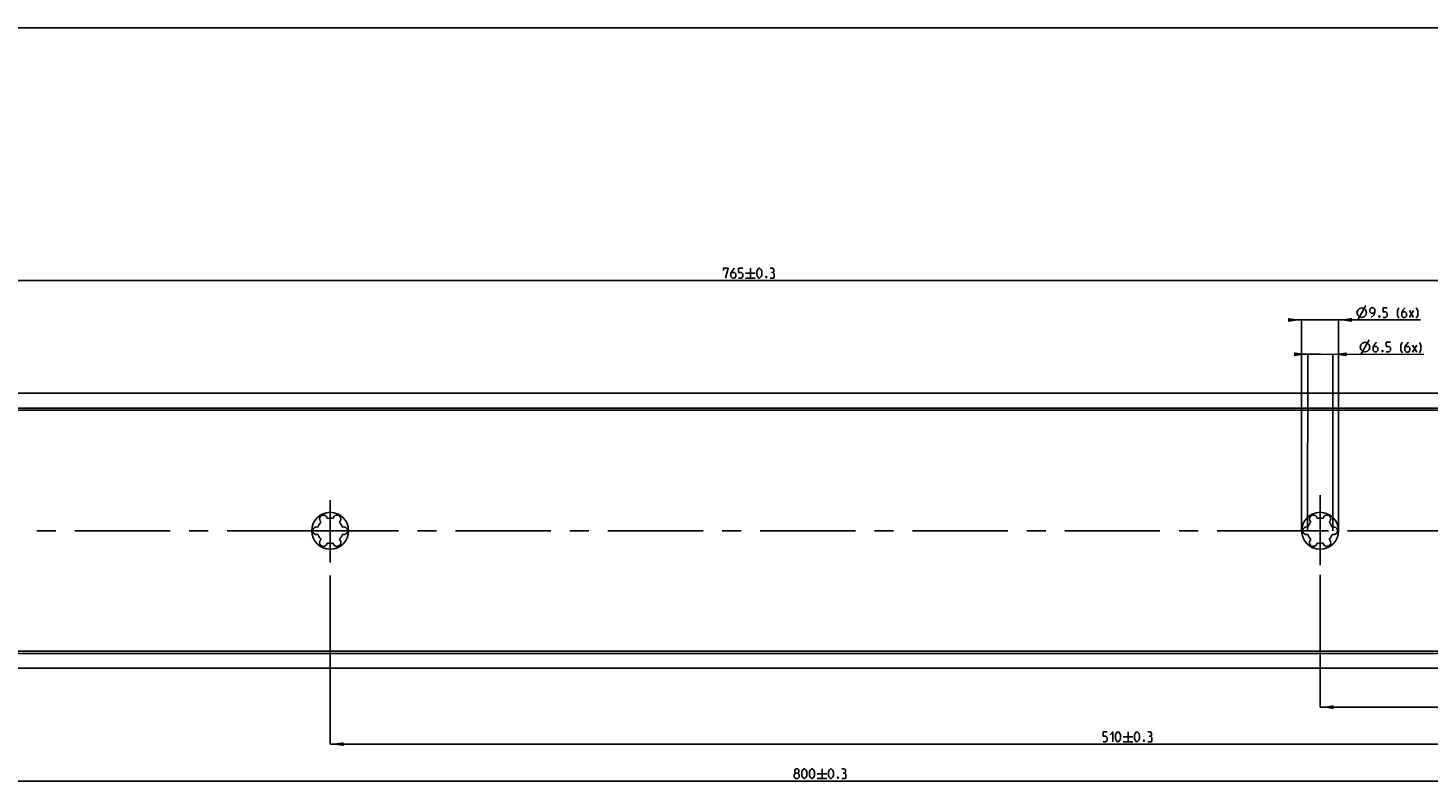
# Model space of a CAD drawing. Extents: x 0 to 1189, y 0 to 841.
# Drawn here: x 312 to 673, y 380 to 575 of the extents above; entities that cross this region are included whole.
import ezdxf

# ---------------------------------------------------------------- set-up
doc = ezdxf.new("R2010")
doc.units = 0
doc.header["$LTSCALE"] = 65.395
doc.linetypes.add('CENTER', pattern=[0.6, 0.375, -0.075, 0.075, -0.075])
doc.layers.get('0').update_dxf_attribs({"linetype": 'CONTINUOUS'})
doc.layers.add('DEFAULT_1', color=7, linetype='CENTER')
doc.styles.get("Standard").update_dxf_attribs({"font": 'txt', "width": 0.8})
doc.dimstyles.get("Standard").update_dxf_attribs({"dimtxt": 2.5, "dimasz": 3.5, "dimexe": 0.18, "dimexo": 0.0625, "dimgap": 0.09, "dimtad": 1, "dimdec": 3, "dimtxsty": 'STANDARD', "dimcen": 0.09, "dimclrt": 5, "dimazin": 3, "dimtol": 1, "dimtp": 0.001, "dimtm": 0.001, "dimtfac": 1, "dimtdec": 3, "dimtofl": 0, "dimtmove": 0, "dimatfit": 3, "dimtolj": 1})

# ---------------------------------------------------------------- blocks, each defined once
blk = doc.blocks.new('*D0')
at = {"color": 2, "linetype": 'CONTINUOUS'}
for p, q in [((100, 409.55), (100, 380.5)), ((900, 409.55), (900, 380.5)), ((100, 380.5), (500, 380.5)), ((900, 380.5), (500, 380.5))]:
    blk.add_line(p, q, dxfattribs=at)
for points in [[(103.5, 381), (100, 380.5), (103.5, 380)], [(896.5, 380), (900, 380.5), (896.5, 381)]]:
    blk.add_solid(points, dxfattribs=at)
blk = doc.blocks.new('*D3')
at = {"color": 2, "linetype": 'CONTINUOUS'}
for p, q in [((127.5, 471.12), (127.5, 509.5)), ((127.5, 509.5), (510, 509.5)), ((892.5, 509.5), (510, 509.5)), ((892.5, 470.79), (892.5, 509.5))]:
    blk.add_line(p, q, dxfattribs=at)
for points in [[(131, 510), (127.5, 509.5), (131, 509)], [(889, 509), (892.5, 509.5), (889, 510)]]:
    blk.add_solid(points, dxfattribs=at)
blk = doc.blocks.new('*D4')
at = {"color": 2, "linetype": 'CONTINUOUS'}
for p, q in [((127.5, 471.12), (127.5, 509.5)), ((127.5, 509.5), (510, 509.5)), ((892.5, 509.5), (510, 509.5)), ((892.5, 470.79), (892.5, 509.5))]:
    blk.add_line(p, q, dxfattribs=at)
for points in [[(131, 510), (127.5, 509.5), (131, 509)], [(889, 509), (892.5, 509.5), (889, 510)]]:
    blk.add_solid(points, dxfattribs=at)
blk = doc.blocks.new('*D5')
at = {"color": 2, "linetype": 'CONTINUOUS'}
for p, q in [((645, 433.64), (645, 399.55)), ((900, 415.63), (900, 399.55)), ((645, 399.55), (772.5, 399.55)), ((900, 399.55), (772.5, 399.55))]:
    blk.add_line(p, q, dxfattribs=at)
for points in [[(648.5, 400.05), (645, 399.55), (648.5, 399.05)], [(896.5, 399.05), (900, 399.55), (896.5, 400.05)]]:
    blk.add_solid(points, dxfattribs=at)
blk = doc.blocks.new('*D6')
at = {"color": 2, "linetype": 'CONTINUOUS'}
for p, q in [((645, 433.64), (645, 399.55)), ((900, 415.63), (900, 399.55)), ((645, 399.55), (772.5, 399.55)), ((900, 399.55), (772.5, 399.55))]:
    blk.add_line(p, q, dxfattribs=at)
for points in [[(648.5, 400.05), (645, 399.55), (648.5, 399.05)], [(896.5, 399.05), (900, 399.55), (896.5, 400.05)]]:
    blk.add_solid(points, dxfattribs=at)
blk = doc.blocks.new('*D7')
at = {"color": 2, "linetype": 'CONTINUOUS'}
for p, q in [((641.82, 490.47), (640.32, 490.47)), ((640.32, 490.47), (645.07, 490.47)), ((641.75, 445), (641.82, 490.47)), ((671.69, 490.42), (645.07, 490.47)), ((648.25, 445), (648.32, 490.46)), ((648.32, 490.46), (671.69, 490.42))]:
    blk.add_line(p, q, dxfattribs=at)
for points in [[(638.32, 489.98), (641.82, 490.47), (638.32, 490.98)], [(651.82, 490.96), (648.32, 490.46), (651.82, 489.96)]]:
    blk.add_solid(points, dxfattribs=at)
blk = doc.blocks.new('*D8')
at = {"color": 2, "linetype": 'CONTINUOUS'}
for p, q in [((641.82, 490.47), (640.32, 490.47)), ((640.32, 490.47), (645.07, 490.47)), ((641.75, 445), (641.82, 490.47)), ((671.69, 490.42), (645.07, 490.47)), ((648.25, 445), (648.32, 490.46)), ((648.32, 490.46), (671.69, 490.42))]:
    blk.add_line(p, q, dxfattribs=at)
for points in [[(638.32, 489.98), (641.82, 490.47), (638.32, 490.98)], [(651.82, 490.96), (648.32, 490.46), (651.82, 489.96)]]:
    blk.add_solid(points, dxfattribs=at)
blk = doc.blocks.new('*D9')
at = {"color": 2, "linetype": 'CONTINUOUS'}
for p, q in [((640.21, 499.32), (638.71, 499.32)), ((638.71, 499.32), (644.96, 499.32)), ((640.25, 445), (640.21, 499.32)), ((670.87, 499.33), (644.96, 499.32)), ((649.75, 445), (649.71, 499.33)), ((649.71, 499.33), (670.87, 499.33))]:
    blk.add_line(p, q, dxfattribs=at)
for points in [[(636.71, 498.82), (640.21, 499.32), (636.71, 499.82)], [(653.21, 499.83), (649.71, 499.33), (653.21, 498.83)]]:
    blk.add_solid(points, dxfattribs=at)
blk = doc.blocks.new('*D10')
at = {"color": 2, "linetype": 'CONTINUOUS'}
for p, q in [((640.21, 499.32), (638.71, 499.32)), ((638.71, 499.32), (644.96, 499.32)), ((640.25, 445), (640.21, 499.32)), ((670.87, 499.33), (644.96, 499.32)), ((649.75, 445), (649.71, 499.33)), ((649.71, 499.33), (670.87, 499.33))]:
    blk.add_line(p, q, dxfattribs=at)
for points in [[(636.71, 498.82), (640.21, 499.32), (636.71, 499.82)], [(653.21, 499.83), (649.71, 499.33), (653.21, 498.83)]]:
    blk.add_solid(points, dxfattribs=at)
blk = doc.blocks.new('*D11')
at = {"color": 2, "linetype": 'CONTINUOUS'}
for p, q in [((390, 433.49), (390, 390.03)), ((900, 413.17), (900, 390.03)), ((390, 390.03), (645, 390.03)), ((900, 390.03), (645, 390.03))]:
    blk.add_line(p, q, dxfattribs=at)
for points in [[(393.5, 390.53), (390, 390.03), (393.5, 389.53)], [(896.5, 389.53), (900, 390.03), (896.5, 390.53)]]:
    blk.add_solid(points, dxfattribs=at)
blk = doc.blocks.new('*D12')
at = {"color": 2, "linetype": 'CONTINUOUS'}
for p, q in [((390, 433.49), (390, 390.03)), ((900, 413.17), (900, 390.03)), ((390, 390.03), (645, 390.03)), ((900, 390.03), (645, 390.03))]:
    blk.add_line(p, q, dxfattribs=at)
for points in [[(393.5, 390.53), (390, 390.03), (393.5, 389.53)], [(896.5, 389.53), (900, 390.03), (896.5, 390.53)]]:
    blk.add_solid(points, dxfattribs=at)

msp = doc.modelspace()

# ---------------------------------------------------------------- linework, layer by layer
at = {"color": 7, "linetype": 'CONTINUOUS'}
for p, q in [((100, 574.55), (854, 574.55)), ((100, 480.45), (854, 480.45)), ((900, 476.5562), (100, 476.5562)), ((900, 476.05), (100, 476.05)), ((900, 413.95), (100, 413.95)), ((900, 413.3762), (100, 413.3762)), ((100, 409.55), (854, 409.55))]:
    msp.add_line(p, q, dxfattribs=at)
at = {"color": 5, "linetype": 'CONTINUOUS'}
for p, q in [((498.2449, 512.625), (498.2449, 510.125)), ((496.9949, 511.375), (499.4949, 511.375)), ((496.9949, 510.125), (499.4949, 510.125)), ((654.7055, 499.3315), (656.7888, 503.0815)), ((668.0091, 499.9565), (669.0805, 501.7422)), ((668.0091, 501.7422), (669.0805, 499.9565)), ((655.532, 490.4497), (657.6211, 494.1965)), ((668.8366, 491.0543), (669.9107, 492.8384)), ((668.8394, 492.84), (669.908, 491.0526)), ((595.538, 393.15), (595.538, 390.65)), ((594.288, 391.9), (596.788, 391.9)), ((594.288, 390.65), (596.788, 390.65)), ((515.4515, 382.375), (517.9515, 382.375)), ((516.7015, 383.625), (516.7015, 381.125)), ((515.4515, 381.125), (517.9515, 381.125))]:
    msp.add_line(p, q, dxfattribs=at)
for points in [[(491.2806, 512.0893), (491.2806, 512.625), (492.5306, 512.625), (491.8163, 510.125)], [(494.1377, 512.625), (493.602, 512.0893), (493.2449, 511.375), (493.2449, 510.4821), (493.602, 510.125), (494.1377, 510.125), (494.4949, 510.4821), (494.4949, 511.1964), (494.1377, 511.5536), (493.3639, 511.5536)], [(495.2091, 510.125), (495.9235, 510.125), (496.2806, 510.4821), (496.2806, 511.1964), (495.9235, 511.5536), (495.2091, 511.5536), (495.2091, 512.625), (496.2806, 512.625)], [(499.9115, 510.8393), (499.9115, 511.9107), (500.0901, 512.2678), (500.4473, 512.625), (500.6258, 512.625), (500.983, 512.2678), (501.1615, 511.9107), (501.1615, 510.8393), (500.983, 510.4821), (500.6258, 510.125), (500.4473, 510.125), (500.0901, 510.4821), (499.9115, 510.8393)], [(504.0187, 511.5536), (504.3163, 511.7321), (504.3163, 512.2678), (504.0187, 512.625), (503.3044, 512.625)], [(502.4115, 510.5417), (502.471, 510.4226), (502.471, 510.3631), (502.4115, 510.2441), (502.2925, 510.2441), (502.233, 510.3631), (502.233, 510.4226), (502.2925, 510.5417), (502.4115, 510.5417)], [(503.3044, 510.125), (504.1972, 510.125), (504.3758, 510.3036), (504.3758, 511.1964), (504.0187, 511.5536), (503.6615, 511.5536)], [(654.4972, 501.2065), (654.7055, 501.8315), (655.1222, 502.2482), (655.7471, 502.4565), (656.3722, 502.2482), (656.7888, 501.8315), (656.9972, 501.2065), (656.7888, 500.5815), (656.3722, 500.1649), (655.7471, 499.9565), (655.1222, 500.1649), (654.7055, 500.5815), (654.4972, 501.2065)], [(658.1876, 499.9565), (658.9019, 500.6708), (659.0805, 501.3851), (659.0805, 502.0994), (658.7233, 502.4565), (658.1876, 502.4565), (657.8305, 502.0994), (657.8305, 501.3851), (658.1876, 501.0279), (658.9614, 501.0279)], [(661.2233, 499.9565), (661.9377, 499.9565), (662.2948, 500.3137), (662.2948, 501.0279), (661.9377, 501.3851), (661.2233, 501.3851), (661.2233, 502.4565), (662.2948, 502.4565)], [(665.3305, 499.7779), (664.9734, 500.4922), (664.9734, 501.7422), (665.3305, 502.4565)], [(666.9376, 502.4565), (666.4019, 501.9208), (666.0448, 501.2065), (666.0448, 500.3137), (666.4019, 499.9565), (666.9376, 499.9565), (667.2948, 500.3137), (667.2948, 501.0279), (666.9376, 501.3851), (666.1638, 501.3851)], [(669.7948, 499.7779), (670.1519, 500.4922), (670.1519, 501.7422), (669.7948, 502.4565)], [(660.3305, 500.3732), (660.39, 500.2541), (660.39, 500.1946), (660.3305, 500.0756), (660.2115, 500.0756), (660.1519, 500.1946), (660.1519, 500.2541), (660.2115, 500.3732), (660.3305, 500.3732)], [(655.3266, 492.325), (655.5359, 492.9497), (655.9532, 493.3657), (656.5785, 493.5731), (657.2032, 493.3638), (657.6193, 492.9465), (657.8266, 492.3212), (657.6173, 491.6965), (657.2, 491.2804), (656.5747, 491.0731), (655.95, 491.2824), (655.534, 491.6997), (655.3266, 492.325)], [(659.5547, 493.5685), (659.0182, 493.0336), (658.6599, 492.3199), (658.6585, 491.427), (659.0152, 491.0693), (659.5509, 491.0685), (659.9086, 491.4251), (659.9097, 492.1394), (659.553, 492.4971), (658.7793, 492.4983)], [(661.1587, 491.4827), (661.218, 491.3636), (661.2179, 491.3041), (661.1582, 491.1851), (661.0392, 491.1853), (660.9798, 491.3044), (660.9799, 491.364), (661.0396, 491.4829), (661.1587, 491.4827)], [(662.0509, 491.0647), (662.7652, 491.0636), (663.1229, 491.4202), (663.124, 492.1345), (662.7674, 492.4922), (662.053, 492.4933), (662.0547, 493.5647), (663.1261, 493.563)], [(666.1577, 490.8799), (665.8017, 491.5947), (665.8036, 492.8447), (666.1619, 493.5584)], [(667.769, 493.5559), (667.2325, 493.0211), (666.8742, 492.3073), (666.8728, 491.4144), (667.2294, 491.0568), (667.7652, 491.0559), (668.1229, 491.4125), (668.1239, 492.1268), (667.7673, 492.4845), (666.9935, 492.4857)], [(670.6221, 490.873), (670.9803, 491.5867), (670.9821, 492.8367), (670.6261, 493.5515)], [(589.1094, 390.65), (589.8237, 390.65), (590.1808, 391.0072), (590.1808, 391.7214), (589.8237, 392.0786), (589.1094, 392.0786), (589.1094, 393.15), (590.1808, 393.15)], [(590.8952, 392.4357), (591.6094, 393.15), (591.6094, 390.65)], [(592.3237, 391.3643), (592.3237, 392.4357), (592.5023, 392.7929), (592.8594, 393.15), (593.038, 393.15), (593.3951, 392.7929), (593.5737, 392.4357), (593.5737, 391.3643), (593.3951, 391.0072), (593.038, 390.65), (592.8594, 390.65), (592.5023, 391.0072), (592.3237, 391.3643)], [(597.2047, 391.3643), (597.2047, 392.4357), (597.3832, 392.7929), (597.7404, 393.15), (597.919, 393.15), (598.2761, 392.7929), (598.4547, 392.4357), (598.4547, 391.3643), (598.2761, 391.0072), (597.919, 390.65), (597.7404, 390.65), (597.3832, 391.0072), (597.2047, 391.3643)], [(601.3118, 392.0786), (601.6094, 392.2571), (601.6094, 392.7929), (601.3118, 393.15), (600.5975, 393.15)], [(599.7047, 391.0667), (599.7642, 390.9476), (599.7642, 390.8881), (599.7047, 390.769), (599.5856, 390.769), (599.5261, 390.8881), (599.5261, 390.9476), (599.5856, 391.0667), (599.7047, 391.0667)], [(600.5975, 390.65), (601.4904, 390.65), (601.6689, 390.8286), (601.6689, 391.7214), (601.3118, 392.0786), (600.9547, 392.0786)], [(509.9158, 382.5536), (509.6777, 382.7322), (509.6777, 383.2678), (509.9158, 383.625), (510.4515, 383.625), (510.6896, 383.2678), (510.6896, 382.7322), (510.4515, 382.5536), (510.8086, 382.1964), (510.8086, 381.4821), (510.4515, 381.125), (509.9158, 381.125), (509.5586, 381.4821)], [(509.5586, 381.4821), (509.5586, 382.1964), (509.9158, 382.5536), (510.4515, 382.5536)], [(511.5229, 381.8393), (511.5229, 382.9107), (511.7015, 383.2678), (512.0586, 383.625), (512.2372, 383.625), (512.5943, 383.2678), (512.7729, 382.9107), (512.7729, 381.8393), (512.5943, 381.4821), (512.2372, 381.125), (512.0586, 381.125), (511.7015, 381.4821), (511.5229, 381.8393)], [(513.4872, 381.8393), (513.4872, 382.9107), (513.6658, 383.2678), (514.0229, 383.625), (514.2015, 383.625), (514.5587, 383.2678), (514.7372, 382.9107), (514.7372, 381.8393), (514.5587, 381.4821), (514.2015, 381.125), (514.0229, 381.125), (513.6658, 381.4821), (513.4872, 381.8393)], [(518.3682, 381.8393), (518.3682, 382.9107), (518.5467, 383.2678), (518.9039, 383.625), (519.0825, 383.625), (519.4396, 383.2678), (519.6181, 382.9107), (519.6181, 381.8393), (519.4396, 381.4821), (519.0825, 381.125), (518.9039, 381.125), (518.5467, 381.4821), (518.3682, 381.8393)], [(522.4753, 382.5536), (522.7729, 382.7322), (522.7729, 383.2678), (522.4753, 383.625), (521.761, 383.625)], [(521.761, 381.125), (522.6539, 381.125), (522.8325, 381.3036), (522.8325, 382.1964), (522.4753, 382.5536), (522.1182, 382.5536)], [(520.8682, 381.5417), (520.9277, 381.4226), (520.9277, 381.3631), (520.8682, 381.2441), (520.7491, 381.2441), (520.6896, 381.3631), (520.6896, 381.4226), (520.7491, 381.5417), (520.8682, 381.5417)]]:
    msp.add_lwpolyline(points, dxfattribs=at)
at = {"color": 7, "linetype": 'CONTINUOUS'}
for centre in [(390, 445), (645, 445)]:
    msp.add_circle(centre, 4.75, dxfattribs=at)
for centre, radius, start, end in [((390, 445), 3.25, 136.505754, 163.494246), ((388.25, 448.0311), 1, 7.422759, 232.577241), ((390, 445), 3.25, 76.505754, 103.494246), ((391.75, 448.0311), 1, 307.422759, 172.577241), ((390, 445), 3.25, 16.505754, 43.494246), ((645, 445), 3.25, 136.505754, 163.494246), ((643.25, 448.0311), 1, 7.422759, 232.577241), ((645, 445), 3.25, 76.505754, 103.494246), ((646.75, 448.0311), 1, 307.422759, 172.577241), ((645, 445), 3.25, 16.505754, 43.494246), ((386.5, 445), 1, 67.422759, 292.577241), ((390, 445), 3.25, 196.505754, 223.494246), ((390, 445), 3.25, 316.505754, 343.494246), ((393.5, 445), 1, 247.422759, 112.577241), ((641.5, 445), 1, 67.422759, 292.577241), ((645, 445), 3.25, 196.505754, 223.494246), ((645, 445), 3.25, 316.505754, 343.494246), ((648.5, 445), 1, 247.422759, 112.577241), ((388.25, 441.9689), 1, 127.422759, 352.577241), ((390, 445), 3.25, 256.505754, 283.494246), ((391.75, 441.9689), 1, 187.422759, 52.577241), ((643.25, 441.9689), 1, 127.422759, 352.577241), ((645, 445), 3.25, 256.505754, 283.494246), ((646.75, 441.9689), 1, 187.422759, 52.577241)]:
    msp.add_arc(centre, radius, start, end, dxfattribs=at)
at = {"layer": 'DEFAULT_1', "color": 2, "linetype": 'CENTER'}
for p, q in [((390, 445), (390, 452.8712)), ((645, 445), (645, 454.1434)), ((387.9999, 445), (159, 445)), ((390, 445), (387.9999, 445)), ((390, 445), (390, 436.7943)), ((390, 445), (392.0001, 445)), ((642.9999, 445), (392.0001, 445)), ((645, 445), (642.9999, 445)), ((645, 445), (647.0001, 445)), ((645, 445), (645, 436.1361)), ((912, 445), (647.0001, 445))]:
    msp.add_line(p, q, dxfattribs=at)

# ---------------------------------------------------------------- dimensions: what is measured, and where the dimension line sits
at = {"color": 2, "linetype": 'CONTINUOUS'}
for base, p1, p2, angle, picture, middle in [((127.5, 509.5), (892.5, 470.7924), (127.5, 471.1193), 180, '*D3', (491.2806, 510.125)), ((127.5, 509.5), (892.5, 470.7924), (127.5, 471.1193), 180, '*D4', (491.2806, 510.125)), ((649.7118, 499.3281), (640.25, 444.9967), (649.75, 445.0033), 0.040305, '*D9', (654.4972, 499.9565)), ((649.7118, 499.3281), (640.25, 444.9967), (649.75, 445.0033), 0.040305, '*D10', (654.4972, 499.9565)), ((648.3196, 490.4607), (641.75, 445.005), (648.25, 444.995), 359.912236, '*D7', (655.3247, 491.075)), ((648.3196, 490.4607), (641.75, 445.005), (648.25, 444.995), 359.912236, '*D8', (655.3247, 491.075)), ((390, 390.025), (900, 413.1707), (390, 433.4929), 180, '*D11', (589.1094, 390.65)), ((390, 390.025), (900, 413.1707), (390, 433.4929), 180, '*D12', (589.1094, 390.65)), ((645, 399.55), (900, 415.6317), (645, 433.6404), 180, '*D5', (766.5347, 400.175)), ((645, 399.55), (900, 415.6317), (645, 433.6404), 180, '*D6', (766.5347, 400.175)), ((100, 380.5), (900, 409.5498), (100, 409.5498), 180, '*D0', (509.5586, 381.125))]:
    dim = msp.add_linear_dim(base=base, p1=p1, p2=p2, angle=angle, dimstyle='STANDARD', dxfattribs=at)
    dim.commit()
    dim.dimension.update_dxf_attribs({"geometry": picture, "text_midpoint": middle, "dimtype": 160})

doc.saveas('drawing.dxf')
